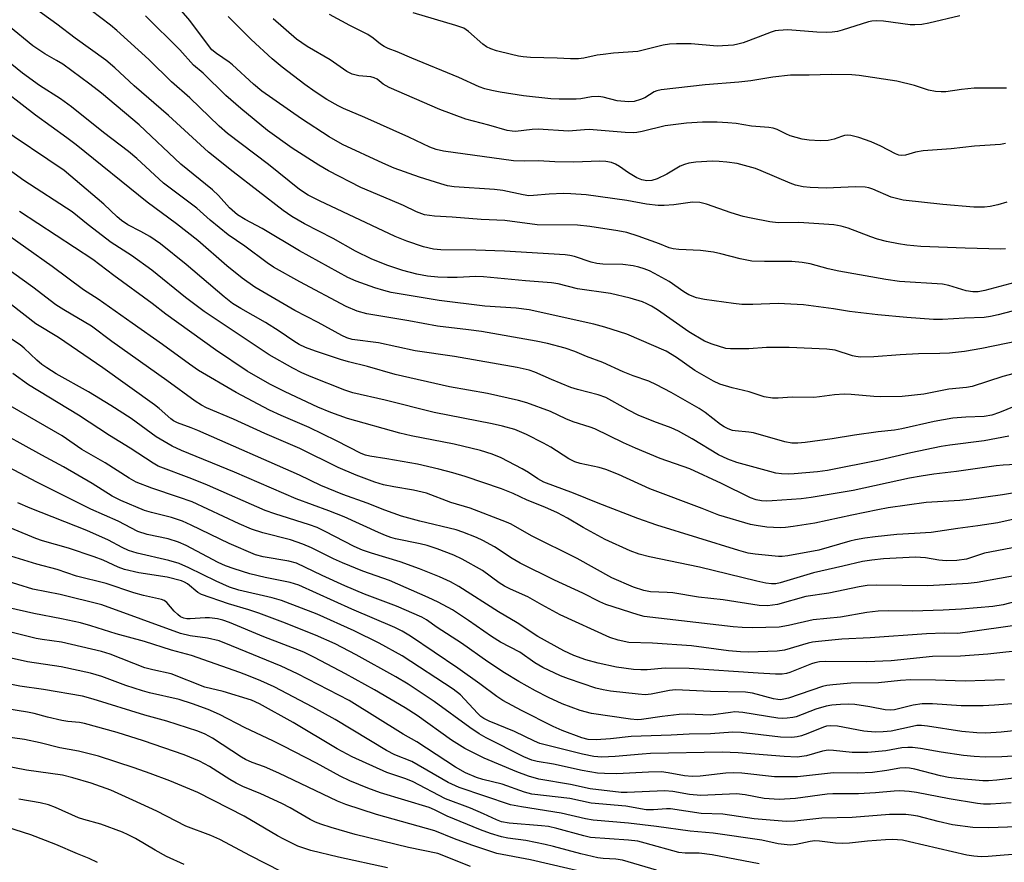
# Model space of a CAD drawing. Units: inches. Extents: x 1291768 to 1297768, y 573447 to 577447.
# Drawn here: x 1294533 to 1294773, y 576309 to 576515 of the extents above; entities that cross this region are included whole.
import ezdxf

# ---------------------------------------------------------------- set-up
doc = ezdxf.new("R2010")
doc.units = ezdxf.units.IN
doc.header["$MEASUREMENT"] = 0
doc.layers.add('Undefined', color=1, linetype='Continuous')

msp = doc.modelspace()

# ---------------------------------------------------------------- linework, layer by layer
at = {"layer": 'Undefined'}
for points, elevation in [([(1294777.54, 576406.27), (1294772.93, 576406.02), (1294771.23, 576405.86), (1294761.55, 576404.43), (1294756.08, 576403.8), (1294752.94, 576403.34), (1294750.13, 576402.82), (1294736.37, 576399.8), (1294726.16, 576398.08), (1294723.72, 576397.81), (1294716.63, 576397.32), (1294715.15, 576397.25), (1294714.05, 576397.29), (1294712.69, 576397.53), (1294711.36, 576398.02), (1294704.3, 576401.53), (1294696.53, 576405.07), (1294689.33, 576407.63), (1294683.27, 576410.12), (1294680.36, 576411.44), (1294673.33, 576414.84), (1294672.24, 576415.25), (1294668.1, 576416.54), (1294666.27, 576417.31), (1294662.52, 576419.07), (1294656.75, 576421.19), (1294654.76, 576421.77), (1294647.21, 576423.5), (1294637.94, 576425.12), (1294624.69, 576428.11), (1294617.89, 576430.08), (1294613.3, 576431.19), (1294611.35, 576431.75), (1294605.19, 576433.81), (1294602.75, 576434.72), (1294601.21, 576435.45), (1294599.97, 576436.19), (1294596.33, 576438.67), (1294593.05, 576440.77), (1294587.02, 576444.16), (1294585.02, 576445.43), (1294582.94, 576447.05), (1294573.69, 576454.92), (1294567.45, 576459.97), (1294564.82, 576461.73), (1294562.61, 576462.98), (1294559.43, 576464.62), (1294557.92, 576465.61), (1294556.84, 576466.52), (1294553.57, 576469.65), (1294543.94, 576477.82), (1294527.68, 576488.71)], 444), ([(1294775.2, 576399.17), (1294772.77, 576398.73), (1294764.64, 576397.62), (1294762.37, 576397.4), (1294754.2, 576396.92), (1294744.95, 576395.57), (1294742.39, 576395.14), (1294736.01, 576393.83), (1294727.03, 576391.84), (1294721.77, 576391.04), (1294719.83, 576390.8), (1294718.55, 576390.73), (1294715.32, 576390.92), (1294712.74, 576391.26), (1294711.31, 576391.53), (1294703.62, 576393.83), (1294699.56, 576395.44), (1294686.75, 576400.21), (1294679.11, 576403.72), (1294676.08, 576404.93), (1294674.41, 576405.45), (1294669.8, 576406.41), (1294668.52, 576406.79), (1294667.05, 576407.51), (1294662.62, 576410.36), (1294660.83, 576411.39), (1294656.67, 576413.5), (1294653.88, 576414.67), (1294650.86, 576415.51), (1294648.34, 576416.11), (1294634.21, 576418.81), (1294622.21, 576421.86), (1294614.37, 576423.66), (1294612.38, 576424.32), (1294604.15, 576427.52), (1294601.88, 576428.52), (1294599.67, 576429.63), (1294593.89, 576432.92), (1294578.04, 576443.44), (1294573.55, 576446.88), (1294565.33, 576453.5), (1294560.35, 576457.11), (1294555.4, 576460.29), (1294549.75, 576464.58), (1294545.84, 576467.75), (1294534.12, 576475.4), (1294526.94, 576480.5)], 442), ([(1294775.66, 576392.85), (1294771.63, 576391.93), (1294766.77, 576391.2), (1294761.89, 576390.59), (1294755.44, 576389.57), (1294751.31, 576389.38), (1294746.99, 576389.06), (1294741.78, 576388.53), (1294739.22, 576388.19), (1294736.98, 576387.81), (1294735.58, 576387.5), (1294728, 576385.29), (1294720.45, 576383.89), (1294719.02, 576383.76), (1294718.14, 576383.76), (1294712.48, 576384.27), (1294710.75, 576384.58), (1294708.5, 576385.17), (1294688.49, 576391.36), (1294683.89, 576392.97), (1294674.16, 576396.7), (1294668.12, 576399.17), (1294660.96, 576401.84), (1294659.46, 576402.63), (1294657.15, 576404.25), (1294655.67, 576405.11), (1294650.52, 576407.79), (1294648.32, 576408.66), (1294645.5, 576409.57), (1294639.09, 576411.15), (1294628.56, 576413.17), (1294625.82, 576413.79), (1294613.05, 576417.38), (1294608.94, 576418.86), (1294605.83, 576420.17), (1294597.8, 576423.85), (1294594.12, 576425.75), (1294588.56, 576428.89), (1294580.84, 576434.14), (1294568.76, 576442.8), (1294565.35, 576445.42), (1294556.06, 576452.24), (1294550.92, 576456.16), (1294533.03, 576467.86)], 440), ([(1294778.22, 576386.45), (1294768.45, 576384.58), (1294764.02, 576383.05), (1294761.68, 576382.76), (1294759.03, 576382.7), (1294757.31, 576382.85), (1294754.01, 576383.4), (1294751.6, 576383.54), (1294743.8, 576383.14), (1294740.93, 576382.85), (1294738.67, 576382.49), (1294733.84, 576381.34), (1294726.67, 576379.79), (1294718.61, 576377.32), (1294717.54, 576377.08), (1294716.45, 576377.04), (1294715.06, 576377.25), (1294712.87, 576377.73), (1294698.93, 576381.14), (1294686.68, 576383.64), (1294684.2, 576384.29), (1294682.02, 576385.15), (1294675.89, 576387.86), (1294670.52, 576390.84), (1294666.73, 576393.08), (1294664.26, 576394.39), (1294661.16, 576395.77), (1294656.87, 576397.47), (1294653.46, 576399.06), (1294650.57, 576400.26), (1294641.73, 576403.23), (1294638.71, 576404.14), (1294635.28, 576405.05), (1294630.09, 576406.22), (1294622.63, 576407.53), (1294618.47, 576408.16), (1294617.4, 576408.44), (1294616.35, 576408.86), (1294610.36, 576411.94), (1294603.7, 576415.2), (1294596.89, 576418.07), (1294594.04, 576419.37), (1294585.91, 576423.69), (1294576.69, 576429.09), (1294574.47, 576430.58), (1294567.9, 576435.39), (1294560.55, 576440.59), (1294552.19, 576446.44), (1294548.68, 576448.77), (1294541.02, 576454.47), (1294528.06, 576463.51)], 438), ([(1294777.54, 576379.36), (1294766.64, 576377.42), (1294764.44, 576377.19), (1294754.58, 576376.55), (1294741.96, 576376.74), (1294739.76, 576376.64), (1294737.82, 576376.33), (1294730.4, 576374.8), (1294724.79, 576373.97), (1294717.92, 576372.01), (1294715.45, 576371.72), (1294713.46, 576371.76), (1294704.7, 576373.15), (1294698.63, 576373.85), (1294692.35, 576374.85), (1294691, 576374.96), (1294686.95, 576375.09), (1294685.28, 576375.47), (1294682.8, 576376.22), (1294677.51, 576378.52), (1294669.07, 576383.28), (1294657.91, 576388.78), (1294652.92, 576391.61), (1294651.81, 576392.14), (1294642.95, 576395.5), (1294638.23, 576396.86), (1294632.28, 576399.14), (1294629.12, 576399.94), (1294624.36, 576400.71), (1294621.84, 576401.23), (1294619.71, 576401.88), (1294615.13, 576403.57), (1294610.72, 576405.47), (1294601.39, 576410.07), (1294592.87, 576413.7), (1294585.19, 576417.21), (1294578.61, 576419.98), (1294577.43, 576420.59), (1294575.87, 576421.62), (1294568.95, 576426.65), (1294555.53, 576436.16), (1294550.62, 576439.92), (1294543.84, 576443.87), (1294541.93, 576445.1), (1294536.29, 576449.42), (1294522.84, 576458.95)], 436), ([(1294778.22, 576373.33), (1294772.95, 576371.97), (1294770.48, 576371.54), (1294762.79, 576370.92), (1294758.34, 576370.66), (1294750.95, 576370.41), (1294745.11, 576370.47), (1294742.49, 576370.39), (1294739.71, 576370.08), (1294733.26, 576368.97), (1294726.6, 576368.27), (1294720.62, 576366.93), (1294718.33, 576366.52), (1294711.81, 576366.34), (1294709.28, 576366.39), (1294707.13, 576366.57), (1294685.42, 576369.11), (1294683.9, 576369.5), (1294676.06, 576372.07), (1294674.55, 576372.71), (1294670.41, 576374.79), (1294663.5, 576377.94), (1294655.16, 576382.12), (1294653.18, 576383.25), (1294648.85, 576386.08), (1294646.06, 576387.61), (1294644.49, 576388.36), (1294641.19, 576389.66), (1294639.5, 576390.21), (1294630.71, 576392.32), (1294626.21, 576393.59), (1294622.16, 576395.03), (1294617.83, 576396.7), (1294611.89, 576398.85), (1294606.56, 576401.06), (1294601.34, 576403.54), (1294576.52, 576414.45), (1294574.89, 576415.11), (1294571.55, 576416.29), (1294570.61, 576416.79), (1294569.94, 576417.26), (1294567.12, 576419.78), (1294565.97, 576420.69), (1294553.33, 576429.7), (1294542.56, 576437.11), (1294536.99, 576440.44), (1294531.06, 576445.07)], 434), ([(1294777.05, 576367.08), (1294763.71, 576365.18), (1294761.81, 576365), (1294758.61, 576365.03), (1294754.26, 576364.87), (1294740.55, 576363.89), (1294733.59, 576363.55), (1294727.91, 576363.04), (1294726.43, 576362.86), (1294725.39, 576362.64), (1294719.64, 576360.92), (1294717.87, 576360.62), (1294710.91, 576360.43), (1294708.87, 576360.46), (1294705.98, 576360.75), (1294696.96, 576361.93), (1294687.45, 576362.59), (1294681.63, 576362.78), (1294679.03, 576363.36), (1294677.06, 576363.99), (1294664.88, 576369.51), (1294660.45, 576371.92), (1294656.99, 576373.9), (1294652.77, 576375.74), (1294651.3, 576376.47), (1294650, 576377.34), (1294645.95, 576380.34), (1294641.01, 576383.1), (1294638.96, 576384.08), (1294634.94, 576385.59), (1294632.45, 576386.41), (1294630.72, 576386.84), (1294624.74, 576388.08), (1294623.62, 576388.37), (1294622.31, 576388.82), (1294620.58, 576389.55), (1294612.23, 576393.43), (1294608.51, 576394.89), (1294600.54, 576397.77), (1294585.47, 576404.26), (1294572.58, 576409.56), (1294570.27, 576410.6), (1294566.36, 576412.94), (1294560.23, 576417.35), (1294555.33, 576420.54), (1294549.87, 576423.85), (1294541.95, 576428.3), (1294539.68, 576429.69), (1294538.49, 576430.54), (1294537.23, 576431.59), (1294534.2, 576434.53), (1294533.2, 576435.35), (1294526.03, 576440)], 432), ([(1294778.83, 576360.97), (1294769.24, 576359.94), (1294762.57, 576359.45), (1294755.7, 576359.33), (1294745.66, 576358.29), (1294739.61, 576358.08), (1294729.64, 576358.1), (1294728.18, 576358.04), (1294727.03, 576357.84), (1294726.19, 576357.57), (1294720.96, 576355.42), (1294720.13, 576355.2), (1294719.06, 576355.07), (1294717.45, 576355.04), (1294713.18, 576355.29), (1294696.39, 576356.46), (1294690.5, 576356.48), (1294686.09, 576356.13), (1294684.55, 576356.08), (1294682.81, 576356.21), (1294678.67, 576356.72), (1294674.2, 576357.72), (1294671.19, 576358.58), (1294668.24, 576359.63), (1294665.81, 576360.77), (1294659.42, 576364.26), (1294654.44, 576367.58), (1294649.89, 576370.22), (1294640.16, 576376.45), (1294638.12, 576377.55), (1294635.51, 576378.81), (1294630.63, 576380.71), (1294625.85, 576382.41), (1294618.86, 576384.55), (1294616.7, 576385.29), (1294614.67, 576386.2), (1294607.61, 576389.86), (1294605.64, 576390.78), (1294603.79, 576391.45), (1294595.28, 576394.1), (1294592.94, 576394.92), (1294578.89, 576401.15), (1294575.09, 576402.69), (1294566.85, 576405.77), (1294565.64, 576406.46), (1294560.02, 576410.11), (1294554.96, 576413.23), (1294547.44, 576418.17), (1294535.21, 576425.55), (1294531.38, 576428.34)], 430), ([(1294773.31, 576353.65), (1294763.66, 576353.35), (1294756.42, 576353.61), (1294750.43, 576353.64), (1294747.93, 576353.48), (1294742.55, 576352.9), (1294735.78, 576352.86), (1294731.44, 576352.48), (1294729.99, 576352.31), (1294728.86, 576352.06), (1294720.57, 576349.23), (1294719.46, 576348.92), (1294718.69, 576348.83), (1294717.97, 576348.85), (1294716.91, 576349.05), (1294711.86, 576350.45), (1294710.1, 576350.65), (1294701.61, 576350.85), (1294693.03, 576351.21), (1294691.59, 576351.09), (1294687.1, 576350.19), (1294685.68, 576350.05), (1294683.93, 576350.16), (1294677.21, 576350.87), (1294675.36, 576351.22), (1294673.61, 576351.67), (1294666.93, 576353.9), (1294665, 576354.65), (1294660.7, 576356.65), (1294658.76, 576357.8), (1294655.06, 576360.38), (1294650.35, 576362.89), (1294648.17, 576364.21), (1294642.51, 576368.13), (1294638.61, 576370.71), (1294635.11, 576372.63), (1294632.74, 576373.77), (1294623.24, 576377.87), (1294616.81, 576380.13), (1294611.82, 576382.19), (1294609.64, 576383.17), (1294604.26, 576385.83), (1294602.13, 576386.78), (1294599.14, 576387.82), (1294592.35, 576389.52), (1294589.62, 576390.42), (1294586.62, 576391.7), (1294575.11, 576397.03), (1294571.84, 576398.21), (1294565.27, 576400.36), (1294561.52, 576401.84), (1294559.8, 576402.79), (1294553.96, 576406.56), (1294548.22, 576409.83), (1294543.43, 576413.19), (1294528.65, 576421.72)], 428), ([(1294780.59, 576348.26), (1294770.86, 576347.47), (1294768.08, 576347.34), (1294762.68, 576347.33), (1294755.71, 576347.84), (1294753.2, 576347.83), (1294750.99, 576347.48), (1294746.49, 576346.38), (1294745.37, 576346.27), (1294744.22, 576346.37), (1294740.42, 576347.08), (1294736.78, 576347.64), (1294735.34, 576347.73), (1294733.25, 576347.66), (1294731.17, 576347.53), (1294729.75, 576347.26), (1294727.3, 576346.5), (1294722.46, 576344.68), (1294721.64, 576344.47), (1294720.29, 576344.31), (1294719.19, 576344.26), (1294718.03, 576344.34), (1294709.5, 576345.68), (1294707.54, 576345.84), (1294706.43, 576345.74), (1294701.63, 576345.03), (1294695.92, 576345.26), (1294693.93, 576345.23), (1294689.81, 576344.76), (1294684.74, 576344.01), (1294683.74, 576343.95), (1294682.09, 576344.08), (1294672.53, 576345.5), (1294669.8, 576346.18), (1294665.36, 576347.81), (1294662.06, 576349.36), (1294658.93, 576351.01), (1294654.84, 576353.24), (1294651.34, 576355.34), (1294647.24, 576358.08), (1294640.84, 576362.61), (1294634.89, 576366.43), (1294632.29, 576368.26), (1294631.14, 576368.93), (1294624.95, 576371.63), (1294617.19, 576374.59), (1294612.35, 576376.61), (1294606.84, 576379.08), (1294600.62, 576382.14), (1294598.73, 576382.63), (1294592.49, 576383.62), (1294590.58, 576384.12), (1294584.18, 576386.94), (1294574.91, 576391.38), (1294572.79, 576392.31), (1294570.12, 576393.28), (1294565.19, 576394.48), (1294563.53, 576394.96), (1294557.73, 576397.4), (1294555.66, 576398.47), (1294550.75, 576401.55), (1294543.74, 576405.6), (1294538.46, 576408.43), (1294525.5, 576415.62)], 426), ([(1294782.47, 576341.97), (1294772.47, 576340.87), (1294768.77, 576340.66), (1294766.51, 576340.73), (1294762.89, 576341.06), (1294754.51, 576342.39), (1294753.07, 576342.54), (1294751.92, 576342.51), (1294750.81, 576342.33), (1294745.65, 576341.16), (1294743.69, 576340.96), (1294741.72, 576340.87), (1294738.95, 576341.15), (1294732.58, 576342.35), (1294730.92, 576342.47), (1294729.89, 576342.36), (1294729.1, 576342.16), (1294725.3, 576340.58), (1294723.76, 576340.02), (1294722.73, 576339.78), (1294721.45, 576339.64), (1294718.65, 576339.73), (1294709.06, 576340.8), (1294707.02, 576340.91), (1294701.56, 576340.52), (1294696.34, 576340.46), (1294691.98, 576340.21), (1294682.2, 576339.88), (1294677.16, 576339.32), (1294673.68, 576339.06), (1294671.72, 576339.16), (1294670.21, 576339.51), (1294665.41, 576341.35), (1294663.23, 576342.29), (1294655.5, 576346.19), (1294650.95, 576348.6), (1294649.43, 576349.61), (1294645.31, 576352.7), (1294639.95, 576356.52), (1294628.37, 576364.33), (1294626.36, 576365.56), (1294624.6, 576366.46), (1294614.08, 576370.89), (1294601.17, 576376.71), (1294599.04, 576377.36), (1294592.94, 576378.65), (1294589.24, 576379.53), (1294585.42, 576380.71), (1294583.29, 576381.47), (1294581.45, 576382.28), (1294573.7, 576386.38), (1294571.82, 576387.25), (1294569.28, 576388.05), (1294564.18, 576389.1), (1294561.92, 576389.82), (1294557.12, 576392.32), (1294550.41, 576395.27), (1294537.26, 576401.84), (1294519.17, 576411.4)], 424), ([(1294786.28, 576335.75), (1294772.62, 576334.9), (1294768.54, 576334.8), (1294765.9, 576334.96), (1294763.3, 576335.25), (1294757.83, 576336.03), (1294752.79, 576336.89), (1294750.81, 576337.14), (1294749.68, 576337.2), (1294748.28, 576337.06), (1294744.31, 576336.34), (1294739.99, 576335.98), (1294736.16, 576335.95), (1294731.58, 576336.48), (1294730.3, 576336.5), (1294728.93, 576336.25), (1294724.98, 576335.17), (1294723.87, 576334.95), (1294722.73, 576334.83), (1294719.51, 576334.94), (1294708.31, 576335.9), (1294704.45, 576336.01), (1294686.92, 576335.7), (1294684.93, 576335.58), (1294678.3, 576334.95), (1294675.05, 576334.85), (1294673.08, 576335.01), (1294670.33, 576335.53), (1294659.91, 576338.17), (1294658.66, 576338.69), (1294653.8, 576341.1), (1294647.6, 576343.61), (1294646.3, 576344.23), (1294645.56, 576344.76), (1294644.76, 576345.53), (1294640.6, 576350.03), (1294638.82, 576351.43), (1294626.35, 576359.53), (1294620.74, 576362.62), (1294614.67, 576365.61), (1294605.61, 576369.7), (1294596.93, 576373), (1294594.68, 576373.67), (1294586.51, 576375.54), (1294584.28, 576376.25), (1294581.01, 576377.7), (1294574.31, 576380.99), (1294571.96, 576382.04), (1294569.48, 576382.73), (1294561.69, 576384.54), (1294559.61, 576385.19), (1294558.1, 576385.91), (1294554.73, 576387.71), (1294549.47, 576390.1), (1294535.61, 576395.52), (1294532.63, 576396.84)], 422), ([(1294776.2, 576329.77), (1294771.41, 576329.17), (1294769.42, 576329.05), (1294767.99, 576329.05), (1294761.65, 576329.63), (1294759.64, 576329.89), (1294757.65, 576330.3), (1294751.45, 576331.91), (1294750.09, 576332.17), (1294749.05, 576332.25), (1294747.77, 576332.15), (1294744.61, 576331.54), (1294741.07, 576331.07), (1294737.47, 576330.92), (1294731.61, 576330.96), (1294722.81, 576330.04), (1294717.18, 576330.04), (1294709.25, 576330.89), (1294707.28, 576331), (1294705.28, 576330.91), (1294699.06, 576330.16), (1294697.09, 576330.11), (1294695.2, 576330.29), (1294691.29, 576331.03), (1294689.61, 576331.2), (1294686.46, 576331.18), (1294678.7, 576330.75), (1294675.76, 576330.8), (1294674.05, 576330.91), (1294670.29, 576331.54), (1294663.29, 576333.14), (1294659.3, 576333.77), (1294657.96, 576334.08), (1294656.08, 576334.93), (1294646.89, 576339.55), (1294645.13, 576340.52), (1294642.89, 576342.01), (1294634.16, 576348.42), (1294627.82, 576352.58), (1294624.8, 576354.37), (1294615.14, 576359.8), (1294610, 576362.41), (1294605.25, 576364.53), (1294597.29, 576367.69), (1294591.42, 576369.9), (1294588.96, 576370.77), (1294584.03, 576372.18), (1294577.4, 576374.44), (1294576.49, 576374.96), (1294574.04, 576377.04), (1294573.31, 576377.49), (1294572.53, 576377.81), (1294569.02, 576378.7), (1294562.16, 576379.75), (1294558.66, 576380.56), (1294557.13, 576381.12), (1294553.4, 576382.83), (1294551.26, 576383.62), (1294545, 576385.76), (1294538.66, 576387.55), (1294537.01, 576388.09), (1294527.36, 576392.12)], 420), ([(1294774.9, 576323.7), (1294769.84, 576323.37), (1294768.2, 576323.35), (1294766.74, 576323.51), (1294759.79, 576324.65), (1294751.82, 576326.21), (1294750.07, 576326.43), (1294747.74, 576326.59), (1294746.41, 576326.56), (1294741.81, 576326.11), (1294737.66, 576325.84), (1294731.45, 576325.85), (1294730.04, 576325.78), (1294722.27, 576324.75), (1294718.32, 576324.47), (1294714.67, 576324.74), (1294710.05, 576325.61), (1294707.93, 576325.84), (1294699.25, 576325.46), (1294696.49, 576325.72), (1294692.4, 576326.45), (1294690.36, 576326.6), (1294681.29, 576326.17), (1294679.81, 576326.17), (1294672.22, 576327.13), (1294667.41, 576328.14), (1294659.74, 576329.47), (1294657.2, 576330.15), (1294654.33, 576331.25), (1294646.38, 576334.6), (1294641.69, 576336.9), (1294638.39, 576338.98), (1294630.02, 576344.99), (1294627.08, 576346.85), (1294619.6, 576351.19), (1294612.51, 576355.17), (1294604.97, 576359.13), (1294602.36, 576360.38), (1294592.66, 576364.16), (1294584.28, 576367.67), (1294582.63, 576368.24), (1294581.29, 576368.55), (1294579.41, 576368.77), (1294578.31, 576368.77), (1294574.67, 576368.51), (1294573.87, 576368.54), (1294573.09, 576368.7), (1294572.31, 576369.06), (1294571.61, 576369.57), (1294570.78, 576370.39), (1294568.94, 576372.52), (1294568.31, 576373), (1294567.64, 576373.29), (1294563.3, 576374.21), (1294560.94, 576374.91), (1294554.2, 576377.12), (1294546.9, 576378.91), (1294542.24, 576380.55), (1294537.25, 576381.85), (1294530.92, 576383.83)], 418), ([(1294780.95, 576318.03), (1294769.46, 576317.61), (1294765.59, 576317.71), (1294760.62, 576318.35), (1294757.14, 576319.11), (1294752.12, 576320.4), (1294750.56, 576320.68), (1294749.21, 576320.8), (1294745.25, 576320.8), (1294736.13, 576320.09), (1294728.76, 576319.96), (1294722.11, 576319.23), (1294720.04, 576319.14), (1294712.2, 576319.78), (1294704.58, 576320.89), (1294699.31, 576321.06), (1294691.83, 576322.23), (1294690.85, 576322.23), (1294687.65, 576321.95), (1294685.87, 576321.95), (1294680.94, 576322.84), (1294672.5, 576323.59), (1294667.23, 576324.74), (1294658.03, 576325.78), (1294656.18, 576326.27), (1294650.8, 576328.24), (1294646.08, 576329.36), (1294644.51, 576329.84), (1294641.81, 576331), (1294639.36, 576332.34), (1294629.94, 576338.54), (1294626.63, 576340.45), (1294613.41, 576348.6), (1294600.86, 576355.15), (1294596.86, 576356.97), (1294584.74, 576361.99), (1294581.71, 576363.14), (1294578.91, 576363.86), (1294574.69, 576364.43), (1294572.28, 576364.96), (1294553.09, 576371.96), (1294542.97, 576374.49), (1294536.25, 576375.79), (1294528.97, 576378.03)], 416), ([(1294778.13, 576311.3), (1294769.29, 576310.59), (1294767.6, 576310.53), (1294765.84, 576310.65), (1294764.1, 576310.94), (1294750.11, 576314.2), (1294748.37, 576314.56), (1294747.19, 576314.7), (1294746.01, 576314.78), (1294744.27, 576314.7), (1294739.9, 576314.37), (1294735.46, 576313.88), (1294733.76, 576313.8), (1294732.08, 576313.87), (1294728.14, 576314.33), (1294727, 576314.38), (1294725.87, 576314.24), (1294722.5, 576313.54), (1294721.07, 576313.4), (1294720.24, 576313.42), (1294718.05, 576313.71), (1294714.1, 576314.57), (1294702.26, 576316.26), (1294696.58, 576316.76), (1294688.4, 576317.91), (1294681.57, 576318.7), (1294672.99, 576319.45), (1294671.11, 576319.78), (1294665.16, 576321.13), (1294655.46, 576322.68), (1294652.76, 576323.21), (1294640.26, 576327.4), (1294637.61, 576328.61), (1294628.72, 576333.76), (1294624.6, 576335.41), (1294622.57, 576336.43), (1294610.01, 576343.97), (1294604.58, 576347.01), (1294595.11, 576351.94), (1294591.88, 576353.4), (1294588.92, 576354.61), (1294586.77, 576355.45), (1294575.01, 576359.57), (1294570.14, 576360.9), (1294563.54, 576363.04), (1294556.6, 576364.92), (1294550.46, 576366.86), (1294547.91, 576367.55), (1294543.31, 576368.56), (1294536.54, 576369.8), (1294530.45, 576371.18)], 414), ([(1294713.44, 576308.81), (1294701.97, 576310.97), (1294698.84, 576311.39), (1294695.41, 576311.41), (1294693.88, 576311.58), (1294685.67, 576313.89), (1294683.88, 576314.31), (1294681.59, 576314.57), (1294672.3, 576315.26), (1294670.67, 576315.62), (1294664.11, 576317.43), (1294662.03, 576317.89), (1294660.32, 576318.11), (1294652.49, 576318.76), (1294650.58, 576319.09), (1294649.4, 576319.52), (1294646.2, 576321.03), (1294643.02, 576322.37), (1294636.91, 576324.62), (1294628.87, 576328.88), (1294627.03, 576329.64), (1294622.65, 576331.07), (1294614.16, 576334.93), (1294610.5, 576336.87), (1294599.8, 576343.28), (1294591.59, 576347.79), (1294589.62, 576348.68), (1294582.67, 576350.83), (1294578.26, 576351.92), (1294570.05, 576355.17), (1294565.59, 576356.08), (1294563.64, 576356.62), (1294555.17, 576359.91), (1294553.05, 576360.61), (1294543.3, 576362.85), (1294538.58, 576363.51), (1294537.12, 576363.78), (1294523.27, 576367.13)], 412), ([(1294688.38, 576307.27), (1294680.14, 576309.72), (1294678.47, 576309.96), (1294675.38, 576310.11), (1294674.07, 576310.31), (1294669.92, 576311.25), (1294663.25, 576313.05), (1294661.23, 576313.52), (1294656.54, 576314.49), (1294652.17, 576315.1), (1294650.61, 576315.38), (1294647.92, 576316.19), (1294645.44, 576317.09), (1294637.32, 576320.45), (1294634.23, 576322), (1294632.99, 576322.53), (1294621.06, 576326.15), (1294617.99, 576327.24), (1294613.62, 576329.05), (1294611.26, 576330.17), (1294605.47, 576333.39), (1294597.39, 576337.5), (1294594.79, 576338.79), (1294588.05, 576341.93), (1294581.79, 576345.21), (1294579.08, 576346.43), (1294575.26, 576347.84), (1294571.97, 576348.86), (1294564.74, 576350.52), (1294563.06, 576350.97), (1294558.96, 576352.29), (1294553.09, 576354.49), (1294550.37, 576355.28), (1294543.19, 576356.82), (1294535.01, 576358.08), (1294520.71, 576361.24)], 410), ([(1294675.92, 576305.59), (1294657.7, 576309.8), (1294649.46, 576311.36), (1294643.33, 576313.34), (1294639.14, 576314.89), (1294634.32, 576316.82), (1294620.1, 576320.8), (1294612.59, 576323.3), (1294610.61, 576324.1), (1294596.32, 576330.95), (1294592.77, 576332.49), (1294589.76, 576333.55), (1294588.18, 576334.24), (1294587.17, 576334.82), (1294580.07, 576339.43), (1294578.35, 576340.4), (1294576.52, 576341.12), (1294568.98, 576343.58), (1294563.57, 576345.03), (1294551.01, 576348.98), (1294548.39, 576349.71), (1294538.92, 576351.33), (1294533.12, 576352.14), (1294518.3, 576355.06)], 408), ([(1294643.06, 576308.2), (1294635.05, 576311.3), (1294627.89, 576312.83), (1294614.92, 576316), (1294609.09, 576317.63), (1294606.57, 576318.46), (1294605.19, 576318.98), (1294603.91, 576319.59), (1294599.03, 576322.44), (1294596.98, 576323.52), (1294591.89, 576325.88), (1294587.5, 576327.69), (1294585.89, 576328.46), (1294584.36, 576329.36), (1294579.34, 576332.55), (1294576.94, 576333.85), (1294573.16, 576335.39), (1294563.3, 576338.82), (1294556.84, 576340.79), (1294548.88, 576343.04), (1294547.68, 576343.26), (1294544.82, 576343.53), (1294543.36, 576343.78), (1294539.86, 576344.53), (1294536.61, 576345.44), (1294534.99, 576345.79), (1294519.29, 576348.34)], 406), ([(1294622.83, 576307.85), (1294610.83, 576310.44), (1294604.07, 576312.05), (1294600.93, 576313.15), (1294597.47, 576314.81), (1294595.93, 576315.65), (1294587.85, 576320.44), (1294576.49, 576326.21), (1294569.69, 576329.06), (1294564.94, 576330.84), (1294560.98, 576332.22), (1294552.28, 576335.05), (1294547.45, 576336.26), (1294542.89, 576337.11), (1294538.03, 576338.34), (1294534.22, 576339.12), (1294527.77, 576339.99)], 404), ([(1294596.85, 576306.98), (1294589.37, 576310.8), (1294581.87, 576314.77), (1294579.7, 576315.69), (1294573.58, 576317.96), (1294566.51, 576321.63), (1294560.65, 576324.36), (1294555.27, 576326.74), (1294550.49, 576328.48), (1294546.05, 576329.81), (1294543.49, 576330.46), (1294534.75, 576331.67), (1294525.5, 576333.42)], 402), ([(1294573.22, 576308.62), (1294568.89, 576310.63), (1294566.12, 576312.16), (1294561.31, 576315.02), (1294559.52, 576315.92), (1294558.16, 576316.5), (1294552.83, 576318.49), (1294548.7, 576319.58), (1294547.42, 576319.99), (1294541.78, 576322.56), (1294540.12, 576323.17), (1294538.11, 576323.65), (1294532.84, 576324.55)], 400), ([(1294552.08, 576309.16), (1294550.04, 576310.13), (1294547.14, 576311.28), (1294541.86, 576313.56), (1294535.79, 576315.92), (1294529.95, 576317.72)], 398)]:
    msp.add_lwpolyline(points, dxfattribs=dict(at, elevation=elevation))
for points in [[(1294779.67, 576436.89, 452), (1294767.79, 576434.44, 452), (1294763.51, 576433.72, 452), (1294759.87, 576433.3, 452), (1294757.54, 576433.19, 452), (1294752.34, 576433.17, 452), (1294747.87, 576432.92, 452), (1294741.41, 576432.42, 452), (1294738.18, 576432.35, 452), (1294737.05, 576432.49, 452), (1294736.23, 576432.68, 452), (1294731.98, 576434.04, 452), (1294729.99, 576434.31, 452), (1294720.76, 576434.65, 452), (1294715.24, 576434.65, 452), (1294710.92, 576434.37, 452), (1294708.53, 576434.32, 452), (1294706.44, 576434.32, 452), (1294705.28, 576434.45, 452), (1294702, 576435.46, 452), (1294700.13, 576436.2, 452), (1294696.32, 576438.54, 452), (1294688.62, 576443.87, 452), (1294687.22, 576444.76, 452), (1294686.08, 576445.35, 452), (1294685, 576445.78, 452), (1294681.95, 576446.69, 452), (1294677.18, 576447.83, 452), (1294669.11, 576448.95, 452), (1294664.42, 576450.21, 452), (1294662.81, 576450.48, 452), (1294656.44, 576450.96, 452), (1294646.23, 576451.95, 452), (1294644.31, 576451.98, 452), (1294639.76, 576451.78, 452), (1294637.43, 576451.78, 452), (1294635.1, 576451.84, 452), (1294632.52, 576452.1, 452), (1294629.91, 576452.59, 452), (1294626.55, 576453.48, 452), (1294622.91, 576454.66, 452), (1294619.01, 576456.21, 452), (1294614.99, 576458.16, 452), (1294609.53, 576461.22, 452), (1294602.54, 576464.82, 452), (1294599.48, 576466.59, 452), (1294597.33, 576468.08, 452), (1294585.13, 576477.49, 452), (1294579.11, 576482.31, 452), (1294569.35, 576491.23, 452), (1294560.99, 576498.45, 452), (1294556.29, 576502.82, 452), (1294554.06, 576504.73, 452), (1294546.62, 576510.08, 452), (1294542.14, 576513.47, 452), (1294533.67, 576519.69, 452)], [(1294773.53, 576458.73, 458), (1294772.42, 576458.69, 458), (1294763.69, 576458.9, 458), (1294752.9, 576459.3, 458), (1294749.43, 576459.67, 458), (1294747.41, 576459.97, 458), (1294744.51, 576460.53, 458), (1294742.34, 576461.09, 458), (1294740.7, 576461.64, 458), (1294735.14, 576463.77, 458), (1294733.42, 576464.23, 458), (1294731.66, 576464.56, 458), (1294723.12, 576465.18, 458), (1294718.06, 576465.11, 458), (1294716.05, 576465.3, 458), (1294711.46, 576466.18, 458), (1294709.53, 576466.64, 458), (1294706.65, 576467.53, 458), (1294700.64, 576469.64, 458), (1294698.96, 576470.06, 458), (1294697.19, 576470.12, 458), (1294692.66, 576469.43, 458), (1294690.3, 576469.26, 458), (1294688.83, 576469.26, 458), (1294685.96, 576469.62, 458), (1294681.17, 576470.51, 458), (1294671.27, 576471.89, 458), (1294667.47, 576472.18, 458), (1294665.71, 576472.23, 458), (1294662.22, 576472.07, 458), (1294658.44, 576471.7, 458), (1294657.26, 576471.69, 458), (1294655.85, 576471.86, 458), (1294650.91, 576472.92, 458), (1294648.89, 576473.23, 458), (1294639.04, 576473.88, 458), (1294637.44, 576474.1, 458), (1294635.84, 576474.55, 458), (1294630.61, 576476.23, 458), (1294624.42, 576478.4, 458), (1294621.62, 576479.58, 458), (1294611.78, 576484.16, 458), (1294608.55, 576486.03, 458), (1294601.78, 576490.46, 458), (1294592.17, 576497.19, 458), (1294590.08, 576498.89, 458), (1294584.98, 576503.59, 458), (1294584.13, 576504.25, 458), (1294581.06, 576506.37, 458), (1294579.95, 576507.28, 458), (1294578.85, 576508.59, 458), (1294574.59, 576514.36, 458), (1294570.51, 576519.12, 458)], [(1294778.6, 576444.41, 454), (1294771.77, 576442.62, 454), (1294769.88, 576442.21, 454), (1294768.29, 576442.02, 454), (1294763.51, 576441.84, 454), (1294758.16, 576441.5, 454), (1294755.98, 576441.53, 454), (1294749.48, 576441.96, 454), (1294742.41, 576442.65, 454), (1294735.47, 576443.45, 454), (1294731.54, 576444.11, 454), (1294724.23, 576445.08, 454), (1294718.09, 576445.37, 454), (1294711.89, 576445.17, 454), (1294709.19, 576445.2, 454), (1294707.21, 576445.41, 454), (1294700.11, 576446.41, 454), (1294698.19, 576446.8, 454), (1294696.31, 576447.49, 454), (1294695.07, 576448.22, 454), (1294691.49, 576450.76, 454), (1294687.95, 576452.7, 454), (1294686.66, 576453.35, 454), (1294685.4, 576453.86, 454), (1294684.12, 576454.27, 454), (1294682.72, 576454.58, 454), (1294680.17, 576454.94, 454), (1294675.32, 576455, 454), (1294673.88, 576455.14, 454), (1294672.49, 576455.45, 454), (1294668.37, 576456.83, 454), (1294667.25, 576457.09, 454), (1294666.09, 576457.25, 454), (1294651.36, 576458.16, 454), (1294644.31, 576458.4, 454), (1294635.81, 576458.46, 454), (1294634.02, 576458.69, 454), (1294631.59, 576459.24, 454), (1294627.54, 576460.6, 454), (1294624.67, 576461.72, 454), (1294606.17, 576470.4, 454), (1294603.42, 576471.81, 454), (1294601.35, 576473.21, 454), (1294593.78, 576479.31, 454), (1294583.8, 576486.88, 454), (1294581.77, 576488.62, 454), (1294574.54, 576495.55, 454), (1294570.11, 576499.43, 454), (1294564.58, 576504.86, 454), (1294556.74, 576512, 454), (1294555.25, 576513.23, 454), (1294550.47, 576516.87, 454)], [(1294777.04, 576450.82, 456), (1294768.49, 576448.56, 456), (1294766.86, 576448.28, 456), (1294765.54, 576448.25, 456), (1294763.91, 576448.5, 456), (1294759.67, 576449.79, 456), (1294758.19, 576450.12, 456), (1294747.7, 576450.79, 456), (1294744.38, 576451.23, 456), (1294732.85, 576453.29, 456), (1294730.3, 576453.87, 456), (1294725.88, 576455.04, 456), (1294723.93, 576455.4, 456), (1294721.4, 576455.67, 456), (1294714.76, 576455.62, 456), (1294711.66, 576455.76, 456), (1294708.84, 576456.29, 456), (1294704.06, 576457.55, 456), (1294702.34, 576457.89, 456), (1294699.12, 576458.29, 456), (1294693.89, 576458.58, 456), (1294692.46, 576458.74, 456), (1294691.49, 576459.02, 456), (1294689.12, 576459.98, 456), (1294683.96, 576461.81, 456), (1294681.19, 576462.69, 456), (1294678.96, 576463.16, 456), (1294672.13, 576464.19, 456), (1294669.13, 576464.47, 456), (1294659.3, 576464.58, 456), (1294651.45, 576465.63, 456), (1294645.62, 576465.89, 456), (1294638.59, 576466.44, 456), (1294634.25, 576466.68, 456), (1294631.82, 576467.02, 456), (1294629.9, 576467.73, 456), (1294626.66, 576469.32, 456), (1294623.48, 576470.7, 456), (1294616.27, 576473.66, 456), (1294608.41, 576477.78, 456), (1294606.08, 576479.1, 456), (1294599.53, 576483.25, 456), (1294593.51, 576487.56, 456), (1294586.98, 576492.91, 456), (1294583.36, 576496.12, 456), (1294577.84, 576501.56, 456), (1294575.5, 576503.54, 456), (1294572.13, 576507.21, 456), (1294563.76, 576515.53, 456)], [(1294773.8, 576497.93, 464), (1294765.86, 576497.88, 464), (1294762.76, 576497.59, 464), (1294758.96, 576497.04, 464), (1294757.8, 576496.97, 464), (1294756.42, 576497.1, 464), (1294754.77, 576497.38, 464), (1294751.33, 576498.55, 464), (1294747.04, 576499.64, 464), (1294737.86, 576500.99, 464), (1294736.09, 576501.12, 464), (1294731.01, 576501.24, 464), (1294725.62, 576501.11, 464), (1294721.11, 576501.11, 464), (1294716.76, 576500.6, 464), (1294711.4, 576499.7, 464), (1294708.51, 576499.33, 464), (1294700.29, 576498.73, 464), (1294689.52, 576497.48, 464), (1294688.52, 576497.27, 464), (1294687.87, 576497.04, 464), (1294685.53, 576495.57, 464), (1294684.53, 576495.11, 464), (1294682.96, 576494.66, 464), (1294681.59, 576494.55, 464), (1294678.79, 576494.84, 464), (1294675.42, 576495.67, 464), (1294674.28, 576495.84, 464), (1294672.53, 576495.76, 464), (1294669.96, 576495.34, 464), (1294668.81, 576495.22, 464), (1294664.69, 576495.23, 464), (1294662.64, 576495.33, 464), (1294655.93, 576496.05, 464), (1294650.27, 576496.93, 464), (1294648.26, 576497.31, 464), (1294646.54, 576497.75, 464), (1294645.17, 576498.24, 464), (1294640.21, 576500.53, 464), (1294628.71, 576505.23, 464), (1294625.18, 576506.76, 464), (1294622.97, 576507.61, 464), (1294621.98, 576508.09, 464), (1294621.05, 576508.66, 464), (1294619.29, 576510.13, 464), (1294618, 576511.01, 464), (1294613.63, 576513.21, 464), (1294608.67, 576515.87, 464)], [(1294762.36, 576515.53, 466), (1294754.81, 576513.72, 466), (1294753.11, 576513.46, 466), (1294751.42, 576513.36, 466), (1294750.28, 576513.38, 466), (1294743.81, 576514.25, 466), (1294742.06, 576514.35, 466), (1294740.94, 576514.26, 466), (1294740.08, 576514.08, 466), (1294733.69, 576512.02, 466), (1294732.59, 576511.74, 466), (1294731.27, 576511.53, 466), (1294729.83, 576511.49, 466), (1294727.48, 576511.56, 466), (1294720.4, 576512.1, 466), (1294718.18, 576512, 466), (1294717.37, 576511.87, 466), (1294716.36, 576511.57, 466), (1294713.17, 576510.3, 466), (1294709.56, 576508.97, 466), (1294708.26, 576508.6, 466), (1294707.18, 576508.38, 466), (1294703.2, 576508.15, 466), (1294696.85, 576508.68, 466), (1294693.32, 576508.72, 466), (1294691.57, 576508.65, 466), (1294690.02, 576508.37, 466), (1294683.86, 576506.86, 466), (1294677.9, 576506.4, 466), (1294675.36, 576506.14, 466), (1294673.96, 576505.91, 466), (1294670.66, 576505.2, 466), (1294669.41, 576505.04, 466), (1294667.39, 576505.03, 466), (1294664.19, 576505.22, 466), (1294657.67, 576505.41, 466), (1294655.92, 576505.56, 466), (1294654.77, 576505.73, 466), (1294653.05, 576506.12, 466), (1294649.34, 576507.03, 466), (1294647.96, 576507.48, 466), (1294646.95, 576507.98, 466), (1294646.03, 576508.61, 466), (1294642.57, 576511.73, 466), (1294641.38, 576512.51, 466), (1294639.49, 576513.2, 466), (1294629.04, 576516.28, 466)], [(1294778.12, 576429.01, 450), (1294772.9, 576427.58, 450), (1294765.39, 576425.19, 450), (1294763.98, 576424.93, 450), (1294759.72, 576424.49, 450), (1294753.63, 576423.3, 450), (1294748.3, 576422.77, 450), (1294743.12, 576422.69, 450), (1294741.38, 576422.74, 450), (1294735.92, 576423.22, 450), (1294734.19, 576423.29, 450), (1294731.81, 576423.11, 450), (1294728.18, 576422.63, 450), (1294726.81, 576422.52, 450), (1294721.51, 576422.55, 450), (1294718.09, 576422.34, 450), (1294716.67, 576422.37, 450), (1294714.69, 576422.67, 450), (1294711, 576423.86, 450), (1294706.83, 576424.83, 450), (1294703.86, 576425.73, 450), (1294702.3, 576426.51, 450), (1294697.73, 576429.11, 450), (1294693.27, 576432.25, 450), (1294690.76, 576433.75, 450), (1294681.17, 576437.92, 450), (1294675.83, 576439.66, 450), (1294673.14, 576440.34, 450), (1294657.36, 576443.86, 450), (1294654.14, 576444.27, 450), (1294646.52, 576444.79, 450), (1294635.36, 576446.12, 450), (1294623.71, 576448.12, 450), (1294621.86, 576448.56, 450), (1294619.71, 576449.24, 450), (1294615.17, 576450.88, 450), (1294613.11, 576451.77, 450), (1294601.29, 576458.22, 450), (1294592.26, 576463.71, 450), (1294588.11, 576465.85, 450), (1294586.18, 576467, 450), (1294584.25, 576468.77, 450), (1294581.6, 576471.72, 450), (1294580.12, 576473.15, 450), (1294572.42, 576479.4, 450), (1294562.25, 576488.93, 450), (1294553, 576496.65, 450), (1294550.2, 576498.85, 450), (1294543.57, 576503.72, 450), (1294542.08, 576504.67, 450), (1294539.23, 576506.26, 450), (1294536.32, 576508.2, 450), (1294530.31, 576513.09, 450)], [(1294773.89, 576470.14, 460), (1294771.69, 576469.45, 460), (1294769.82, 576469.05, 460), (1294768.4, 576468.92, 460), (1294765.77, 576468.91, 460), (1294758.28, 576469.53, 460), (1294748.57, 576470.58, 460), (1294745.64, 576471.32, 460), (1294741.2, 576473.27, 460), (1294740.17, 576473.58, 460), (1294739.33, 576473.73, 460), (1294736.94, 576473.81, 460), (1294729.77, 576473.54, 460), (1294725.9, 576473.67, 460), (1294724.2, 576473.87, 460), (1294722.31, 576474.27, 460), (1294720.97, 576474.71, 460), (1294713.93, 576477.77, 460), (1294712.55, 576478.29, 460), (1294708.1, 576479.53, 460), (1294705.6, 576479.89, 460), (1294703.69, 576480.05, 460), (1294702.08, 576480.08, 460), (1294698.03, 576479.87, 460), (1294696.32, 576479.66, 460), (1294695.24, 576479.32, 460), (1294694.19, 576478.85, 460), (1294690.91, 576476.91, 460), (1294688.59, 576475.8, 460), (1294687.24, 576475.37, 460), (1294686.08, 576475.3, 460), (1294684.84, 576475.53, 460), (1294683.57, 576476.07, 460), (1294681.55, 576477.27, 460), (1294679.42, 576478.79, 460), (1294678.44, 576479.39, 460), (1294677.42, 576479.76, 460), (1294676.07, 576480.06, 460), (1294674.62, 576480.12, 460), (1294668.24, 576479.84, 460), (1294663.58, 576479.94, 460), (1294659.65, 576480.15, 460), (1294656.11, 576480.09, 460), (1294653.52, 576480.16, 460), (1294636.41, 576482.52, 460), (1294634.63, 576482.96, 460), (1294633.15, 576483.53, 460), (1294627.97, 576485.99, 460), (1294617.3, 576490.78, 460), (1294612.06, 576492.97, 460), (1294610.79, 576493.56, 460), (1294608.03, 576495.12, 460), (1294605.13, 576497.02, 460), (1294602.59, 576498.83, 460), (1294597.11, 576503.01, 460), (1294594.62, 576505.04, 460), (1294589.54, 576509.79, 460), (1294583.9, 576515.35, 460)], [(1294773.5, 576484.39, 462), (1294772.35, 576484.14, 462), (1294766.01, 576483.77, 462), (1294760.31, 576483.08, 462), (1294753.45, 576482.62, 462), (1294751.54, 576482.31, 462), (1294749.18, 576481.59, 462), (1294748.05, 576481.48, 462), (1294747.51, 576481.57, 462), (1294746.72, 576481.87, 462), (1294743.1, 576483.76, 462), (1294740.77, 576484.86, 462), (1294737.74, 576485.87, 462), (1294735.82, 576486.38, 462), (1294735.02, 576486.46, 462), (1294734.26, 576486.39, 462), (1294733.5, 576486.16, 462), (1294731.75, 576485.46, 462), (1294730.3, 576485.17, 462), (1294728.34, 576485.07, 462), (1294725.62, 576485.2, 462), (1294723.97, 576485.48, 462), (1294720.98, 576486.32, 462), (1294719.93, 576486.74, 462), (1294717.85, 576487.82, 462), (1294716.84, 576488.18, 462), (1294715.8, 576488.34, 462), (1294711.56, 576488.66, 462), (1294707.8, 576489.26, 462), (1294705.84, 576489.45, 462), (1294703.2, 576489.58, 462), (1294699.65, 576489.61, 462), (1294695.7, 576489.41, 462), (1294690.48, 576488.72, 462), (1294684.94, 576487.34, 462), (1294683.61, 576487.1, 462), (1294682.78, 576487.03, 462), (1294680.8, 576487.07, 462), (1294672, 576487.8, 462), (1294670.81, 576487.77, 462), (1294666.9, 576487.44, 462), (1294659.52, 576487.92, 462), (1294658.05, 576487.85, 462), (1294654.04, 576487.36, 462), (1294653.17, 576487.39, 462), (1294652.02, 576487.56, 462), (1294647.53, 576488.91, 462), (1294641.86, 576490.36, 462), (1294635.55, 576492.73, 462), (1294623.18, 576498.08, 462), (1294621.73, 576498.89, 462), (1294620.24, 576500.13, 462), (1294619.53, 576500.46, 462), (1294618.73, 576500.63, 462), (1294615.83, 576500.89, 462), (1294614.16, 576501.29, 462), (1294612.88, 576501.98, 462), (1294608.77, 576504.77, 462), (1294603.18, 576508.04, 462), (1294600.62, 576509.81, 462), (1294594.93, 576514.84, 462)], [(1294783.17, 576423.42, 448), (1294772.06, 576418.84, 448), (1294770.18, 576418.21, 448), (1294768.29, 576417.9, 448), (1294763.87, 576417.74, 448), (1294760.7, 576417.47, 448), (1294756.11, 576416.67, 448), (1294748.22, 576414.88, 448), (1294746.47, 576414.54, 448), (1294742.46, 576414.1, 448), (1294736.72, 576413.35, 448), (1294731.28, 576412.43, 448), (1294724.64, 576411.53, 448), (1294722.9, 576411.37, 448), (1294721.43, 576411.4, 448), (1294719.74, 576411.72, 448), (1294712.09, 576413.88, 448), (1294710.96, 576414.07, 448), (1294707.63, 576414.34, 448), (1294706.92, 576414.48, 448), (1294705.89, 576414.85, 448), (1294704.9, 576415.32, 448), (1294704.01, 576415.88, 448), (1294700.28, 576418.82, 448), (1294698.82, 576419.8, 448), (1294691.95, 576423.72, 448), (1294688.39, 576425.61, 448), (1294686.51, 576426.45, 448), (1294682.72, 576427.8, 448), (1294680.26, 576428.77, 448), (1294675.32, 576431.01, 448), (1294671.31, 576432.46, 448), (1294668.47, 576433.68, 448), (1294666.1, 576434.51, 448), (1294661.81, 576435.63, 448), (1294659.06, 576436.22, 448), (1294645.72, 576438.57, 448), (1294642.57, 576439.02, 448), (1294634.97, 576439.89, 448), (1294628.02, 576441.22, 448), (1294617.76, 576442.88, 448), (1294615.36, 576443.52, 448), (1294612.68, 576444.69, 448), (1294601.42, 576450.66, 448), (1294595.01, 576454.29, 448), (1294593.4, 576455.36, 448), (1294588.02, 576459.38, 448), (1294583.9, 576462.16, 448), (1294579.56, 576465.71, 448), (1294576.27, 576468.63, 448), (1294568.17, 576474.78, 448), (1294561.67, 576480.75, 448), (1294559.6, 576482.5, 448), (1294553.53, 576487.13, 448), (1294545.7, 576493.37, 448), (1294543, 576495.27, 448), (1294537.88, 576498.54, 448), (1294533.75, 576501.53, 448), (1294522.09, 576510.99, 448)], [(1294774.31, 576413.05, 446), (1294768.33, 576411.97, 446), (1294759.92, 576410.87, 446), (1294757.82, 576410.52, 446), (1294750.43, 576409.04, 446), (1294742.77, 576407.23, 446), (1294730.1, 576404.7, 446), (1294727.64, 576404.37, 446), (1294722.01, 576403.89, 446), (1294720.55, 576403.82, 446), (1294718.9, 576403.89, 446), (1294717.52, 576404.07, 446), (1294716.07, 576404.43, 446), (1294708.01, 576406.67, 446), (1294705.78, 576407.46, 446), (1294703.51, 576408.54, 446), (1294697.07, 576412.44, 446), (1294693.75, 576414.27, 446), (1294691.97, 576415.07, 446), (1294687.73, 576416.63, 446), (1294683.95, 576418.2, 446), (1294681.6, 576419.41, 446), (1294677.53, 576421.72, 446), (1294676.06, 576422.47, 446), (1294674.18, 576423.15, 446), (1294669.15, 576424.45, 446), (1294667.55, 576424.95, 446), (1294662.79, 576426.87, 446), (1294658.75, 576428.65, 446), (1294657.35, 576429.16, 446), (1294654.4, 576429.83, 446), (1294639.14, 576432.46, 446), (1294629.58, 576433.88, 446), (1294620.6, 576435.84, 446), (1294614.21, 576436.66, 446), (1294612.91, 576437.01, 446), (1294611.65, 576437.57, 446), (1294605.92, 576440.79, 446), (1294600.16, 576443.72, 446), (1294590.45, 576449.42, 446), (1294587.36, 576451.55, 446), (1294583.61, 576454.61, 446), (1294576.56, 576460.74, 446), (1294571.3, 576464.82, 446), (1294564.18, 576470.14, 446), (1294546.88, 576484.05, 446), (1294544.6, 576485.79, 446), (1294536.95, 576491.29, 446), (1294526.34, 576499.42, 446)]]:
    msp.add_polyline3d(points, dxfattribs=at)

doc.saveas('drawing.dxf')
